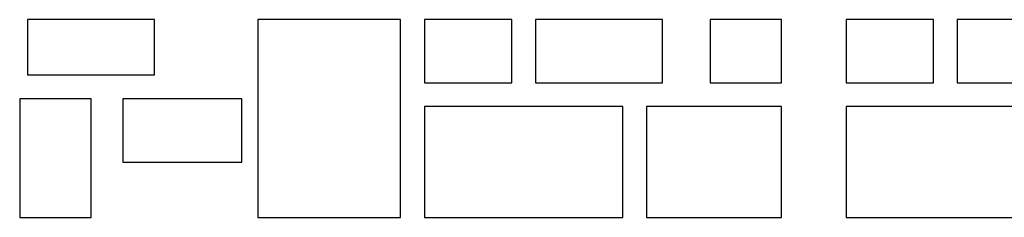
# Model space of a CAD drawing. Units: millimetres. Extents: x 0 to 33.6, y 0 to 26.
# Drawn here: x 10.4 to 12.3, y 12 to 12.4 of the extents above; entities that cross this region are included whole.
import ezdxf

# ---------------------------------------------------------------- set-up
doc = ezdxf.new("R2010")
doc.units = ezdxf.units.MM
doc.layers.add('HATCH', color=8, linetype='Continuous')

# ---------------------------------------------------------------- blocks, each defined once
blk = doc.blocks.new('A$C6EB03FD0')
at = {"layer": 'HATCH'}
for points in [[(2126.4, 571), (2634.2, 571), (2634.2, 793), (2126.4, 793)], [(3046.8, 0), (3618.1, 0), (3618.1, 793), (3046.8, 793)], [(3713.3, 539.3), (4062.4, 539.3), (4062.4, 793), (3713.3, 793)], [(4157.6, 539.3), (4665.4, 539.3), (4665.4, 793), (4157.6, 793)], [(4855.8, 539.3), (5141.5, 539.3), (5141.5, 793), (4855.8, 793)], [(5400, 539.3), (5749.1, 539.3), (5749.1, 793), (5400, 793)], [(5844.3, 539.3), (6352.1, 539.3), (6352.1, 793), (5844.3, 793)], [(2094.7, 0), (2380.3, 0), (2380.3, 475.8), (2094.7, 475.8)], [(2507.3, 222), (2983.3, 222), (2983.3, 475.8), (2507.3, 475.8)], [(3713.3, 0), (4506.7, 0), (4506.7, 444.1), (3713.3, 444.1)], [(4601.9, 0), (5141.5, 0), (5141.5, 444.1), (4601.9, 444.1)], [(5400, 0), (6193.4, 0), (6193.4, 444.1), (5400, 444.1)]]:
    blk.add_lwpolyline(points, close=True, dxfattribs=at)

msp = doc.modelspace()

# ---------------------------------------------------------------- block references
at = {"layer": 'HATCH', "xscale": 0.0005000000000001662, "yscale": 0.0005000000000001662, "zscale": 0.0005000000000001662}
msp.add_blockref('A$C6EB03FD0', (9.3294, 12.0193), dxfattribs=at)

doc.saveas('drawing.dxf')
